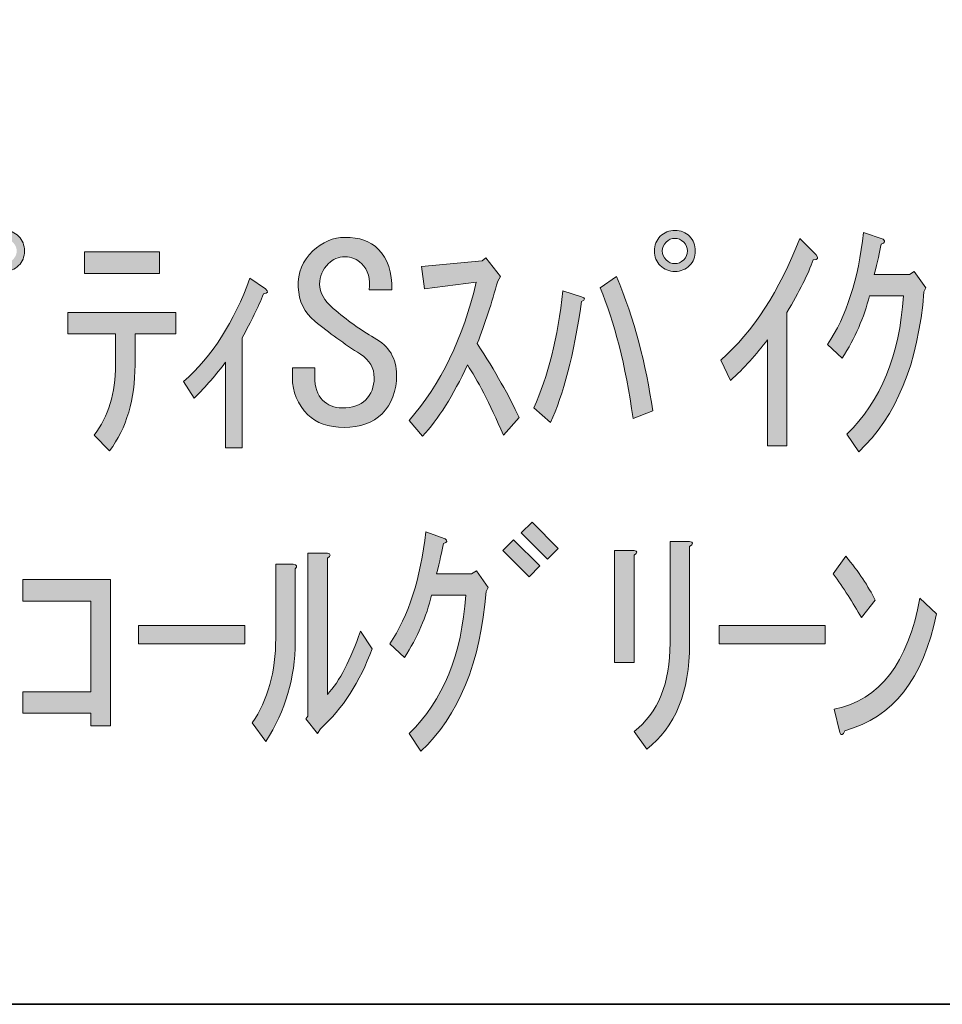
# Model space of a CAD drawing. Units: inches. Extents: x 53 to 243, y -34 to 243.
# Drawn here: x 90 to 102, y -34 to -21 of the extents above; entities that cross this region are included whole.
import ezdxf

# ---------------------------------------------------------------- set-up
doc = ezdxf.new("R2010")
doc.units = ezdxf.units.IN
doc.header["$MEASUREMENT"] = 0
doc.layers.add('フォーマット', color=7, linetype='Continuous')
doc.layers.add('レイヤー 1', color=7, linetype='Continuous')

# ---------------------------------------------------------------- blocks, each defined once
blk = doc.blocks.new('block 2')
at = {"layer": 'フォーマット', "color": 7, "lineweight": 35}
for points in [[(243.392, -33.59), (53.392, -33.59), (53.392, 243.409), (243.392, 243.409), (243.392, -33.59)], [(243.392, -33.59), (54.092, -33.59)]]:
    blk.add_lwpolyline(points, dxfattribs=at)
blk = doc.blocks.new('block 27')
at = {"layer": 'レイヤー 1'}
h = blk.add_hatch(color=7, dxfattribs=at)
h.dxf.hatch_style = 2
edge = h.paths.add_edge_path()
edge.add_spline(control_points=[(90.47, -23.876), (90.47, -23.951), (90.445, -24.014), (90.395, -24.064), (90.344, -24.115), (90.282, -24.14), (90.206, -24.14), (90.131, -24.14), (90.068, -24.115), (90.018, -24.064), (89.967, -24.014), (89.942, -23.951), (89.942, -23.876), (89.942, -23.8), (89.967, -23.738), (90.018, -23.687), (90.068, -23.637), (90.131, -23.612), (90.206, -23.612), (90.282, -23.612), (90.344, -23.637), (90.395, -23.687), (90.445, -23.738), (90.47, -23.8), (90.47, -23.876)], knot_values=[0, 0, 0, 0, 1, 1, 1, 2, 2, 2, 3, 3, 3, 4, 4, 4, 5, 5, 5, 6, 6, 6, 7, 7, 7, 8, 8, 8, 8], degree=3, periodic=1)
edge = h.paths.add_edge_path()
edge.add_spline(control_points=[(90.37, -23.876), (90.37, -23.834), (90.353, -23.796), (90.319, -23.763), (90.286, -23.729), (90.248, -23.713), (90.206, -23.713), (90.164, -23.713), (90.126, -23.729), (90.093, -23.763), (90.059, -23.796), (90.043, -23.834), (90.043, -23.876), (90.043, -23.918), (90.059, -23.956), (90.093, -23.989), (90.126, -24.023), (90.164, -24.039), (90.206, -24.039), (90.248, -24.039), (90.286, -24.023), (90.319, -23.989), (90.353, -23.956), (90.37, -23.918), (90.37, -23.876)], knot_values=[0, 0, 0, 0, 1, 1, 1, 2, 2, 2, 3, 3, 3, 4, 4, 4, 5, 5, 5, 6, 6, 6, 7, 7, 7, 8, 8, 8, 8], degree=3, periodic=1)
h = blk.add_hatch(color=7, dxfattribs=at)
h.dxf.hatch_style = 2
edge = h.paths.add_edge_path()
edge.add_spline(control_points=[(99.123, -23.876), (99.123, -23.951), (99.098, -24.014), (99.048, -24.064), (98.998, -24.115), (98.935, -24.14), (98.86, -24.14), (98.784, -24.14), (98.721, -24.115), (98.671, -24.064), (98.621, -24.014), (98.596, -23.951), (98.596, -23.876), (98.596, -23.8), (98.621, -23.738), (98.671, -23.687), (98.721, -23.637), (98.784, -23.612), (98.86, -23.612), (98.935, -23.612), (98.998, -23.637), (99.048, -23.687), (99.098, -23.738), (99.123, -23.8), (99.123, -23.876)], knot_values=[0, 0, 0, 0, 1, 1, 1, 2, 2, 2, 3, 3, 3, 4, 4, 4, 5, 5, 5, 6, 6, 6, 7, 7, 7, 8, 8, 8, 8], degree=3, periodic=1)
edge = h.paths.add_edge_path()
edge.add_spline(control_points=[(99.023, -23.876), (99.023, -23.834), (99.006, -23.796), (98.973, -23.763), (98.939, -23.729), (98.901, -23.713), (98.86, -23.713), (98.818, -23.713), (98.78, -23.729), (98.746, -23.763), (98.713, -23.796), (98.696, -23.834), (98.696, -23.876), (98.696, -23.918), (98.713, -23.956), (98.746, -23.989), (98.78, -24.023), (98.818, -24.039), (98.86, -24.039), (98.901, -24.039), (98.939, -24.023), (98.973, -23.989), (99.006, -23.956), (99.023, -23.918), (99.023, -23.876)], knot_values=[0, 0, 0, 0, 1, 1, 1, 2, 2, 2, 3, 3, 3, 4, 4, 4, 5, 5, 5, 6, 6, 6, 7, 7, 7, 8, 8, 8, 8], degree=3, periodic=1)
h = blk.add_hatch(color=7, dxfattribs=at)
h.dxf.hatch_style = 2
edge = h.paths.add_edge_path()
edge.add_spline(control_points=[(94.981, -24.995), (95.174, -25.103), (95.27, -25.263), (95.27, -25.472), (95.27, -25.681), (95.207, -25.849), (95.082, -25.975), (94.964, -26.092), (94.801, -26.151), (94.592, -26.151), (94.391, -26.151), (94.235, -26.096), (94.127, -25.987), (93.993, -25.853), (93.926, -25.694), (93.926, -25.51), (93.926, -25.51), (93.926, -25.384), (93.926, -25.384), (93.926, -25.384), (94.215, -25.384), (94.215, -25.384), (94.215, -25.384), (94.215, -25.497), (94.215, -25.497), (94.215, -25.631), (94.248, -25.732), (94.315, -25.799), (94.382, -25.866), (94.466, -25.899), (94.566, -25.899), (94.701, -25.899), (94.801, -25.866), (94.868, -25.799), (94.944, -25.723), (94.981, -25.627), (94.981, -25.51), (94.981, -25.384), (94.923, -25.284), (94.805, -25.208), (94.596, -25.074), (94.399, -24.931), (94.215, -24.781), (94.081, -24.672), (94.009, -24.525), (94.001, -24.341), (93.993, -24.157), (94.055, -24.002), (94.189, -23.876), (94.315, -23.759), (94.453, -23.7), (94.604, -23.7), (94.788, -23.7), (94.931, -23.75), (95.032, -23.851), (95.157, -23.976), (95.216, -24.153), (95.207, -24.379), (95.207, -24.379), (94.918, -24.379), (94.918, -24.379), (94.935, -24.236), (94.902, -24.123), (94.818, -24.039), (94.759, -23.981), (94.688, -23.951), (94.604, -23.951), (94.52, -23.951), (94.449, -23.981), (94.391, -24.039), (94.315, -24.115), (94.277, -24.203), (94.277, -24.303), (94.277, -24.412), (94.336, -24.517), (94.453, -24.617), (94.629, -24.768), (94.805, -24.894), (94.981, -24.995)], knot_values=[0, 0, 0, 0, 1, 1, 1, 2, 2, 2, 3, 3, 3, 4, 4, 4, 5, 5, 5, 6, 6, 6, 7, 7, 7, 8, 8, 8, 9, 9, 9, 10, 10, 10, 11, 11, 11, 12, 12, 12, 13, 13, 13, 14, 14, 14, 15, 15, 15, 16, 16, 16, 17, 17, 17, 18, 18, 18, 19, 19, 19, 20, 20, 20, 21, 21, 21, 22, 22, 22, 23, 23, 23, 24, 24, 24, 25, 25, 25, 26, 26, 26, 26], degree=3, periodic=1)
h = blk.add_hatch(color=7, dxfattribs=at)
h.dxf.hatch_style = 2
edge = h.paths.add_edge_path()
edge.add_spline(control_points=[(99.451, -25.284), (99.87, -24.915), (100.209, -24.391), (100.469, -23.713), (100.469, -23.713), (100.682, -23.926), (100.682, -23.926), (100.716, -23.968), (100.703, -23.989), (100.645, -23.989), (100.577, -24.174), (100.464, -24.4), (100.305, -24.668), (100.305, -24.668), (100.305, -26.389), (100.305, -26.389), (100.305, -26.389), (100.054, -26.389), (100.054, -26.389), (100.054, -26.389), (100.054, -25.02), (100.054, -25.02), (99.911, -25.213), (99.752, -25.388), (99.576, -25.547), (99.576, -25.547), (99.451, -25.284), (99.451, -25.284)], knot_values=[0, 0, 0, 0, 1, 1, 1, 2, 2, 2, 3, 3, 3, 4, 4, 4, 5, 5, 5, 6, 6, 6, 7, 7, 7, 8, 8, 8, 9, 9, 9, 9], degree=3, periodic=1)
h = blk.add_hatch(color=7, dxfattribs=at)
h.dxf.hatch_style = 2
edge = h.paths.add_edge_path()
edge.add_spline(control_points=[(101.23, -26.465), (101.23, -26.465), (101.079, -26.239), (101.079, -26.239), (101.515, -25.811), (101.758, -25.217), (101.808, -24.454), (101.808, -24.454), (101.368, -24.454), (101.368, -24.454), (101.301, -24.731), (101.184, -24.999), (101.017, -25.258), (101.017, -25.258), (100.828, -25.082), (100.828, -25.082), (101.071, -24.722), (101.226, -24.24), (101.293, -23.637), (101.293, -23.637), (101.544, -23.725), (101.544, -23.725), (101.578, -23.75), (101.57, -23.771), (101.519, -23.788), (101.502, -23.889), (101.473, -24.019), (101.431, -24.178), (101.431, -24.178), (101.884, -24.178), (101.884, -24.178), (101.884, -24.178), (101.947, -24.14), (101.947, -24.14), (101.947, -24.14), (102.097, -24.353), (102.097, -24.353), (102.097, -24.353), (102.072, -24.404), (102.072, -24.404), (101.997, -25.326), (101.716, -26.013), (101.23, -26.465)], knot_values=[0, 0, 0, 0, 1, 1, 1, 2, 2, 2, 3, 3, 3, 4, 4, 4, 5, 5, 5, 6, 6, 6, 7, 7, 7, 8, 8, 8, 9, 9, 9, 10, 10, 10, 11, 11, 11, 12, 12, 12, 13, 13, 13, 14, 14, 14, 14], degree=3, periodic=1)
h = blk.add_hatch(color=7, dxfattribs=at)
h.dxf.hatch_style = 2
edge = h.paths.add_edge_path()
edge.add_spline(control_points=[(91.645, -25.346), (91.645, -25.346), (91.645, -24.944), (91.645, -24.944), (91.645, -24.944), (91.029, -24.944), (91.029, -24.944), (91.029, -24.944), (91.029, -24.668), (91.029, -24.668), (91.029, -24.668), (92.424, -24.668), (92.424, -24.668), (92.424, -24.668), (92.424, -24.944), (92.424, -24.944), (92.424, -24.944), (91.896, -24.944), (91.896, -24.944), (91.896, -24.944), (91.896, -25.346), (91.896, -25.346), (91.896, -25.791), (91.787, -26.159), (91.569, -26.452), (91.569, -26.452), (91.368, -26.251), (91.368, -26.251), (91.552, -26.008), (91.645, -25.707), (91.645, -25.346)], knot_values=[0, 0, 0, 0, 1, 1, 1, 2, 2, 2, 3, 3, 3, 4, 4, 4, 5, 5, 5, 6, 6, 6, 7, 7, 7, 8, 8, 8, 9, 9, 9, 10, 10, 10, 10], degree=3, periodic=1)
h.paths.add_polyline_path([(92.21, -24.165), (91.243, -24.165), (91.243, -23.889), (92.21, -23.889)])
h = blk.add_hatch(color=7, dxfattribs=at)
h.dxf.hatch_style = 2
edge = h.paths.add_edge_path()
edge.add_spline(control_points=[(96.297, -24.278), (96.297, -24.278), (95.631, -24.366), (95.631, -24.366), (95.631, -24.366), (95.593, -24.077), (95.593, -24.077), (95.593, -24.077), (96.372, -24.002), (96.372, -24.002), (96.372, -24.002), (96.423, -23.964), (96.423, -23.964), (96.423, -23.964), (96.611, -24.203), (96.611, -24.203), (96.611, -24.203), (96.574, -24.266), (96.574, -24.266), (96.498, -24.542), (96.41, -24.81), (96.31, -25.07), (96.544, -25.43), (96.724, -25.749), (96.85, -26.025), (96.85, -26.025), (96.649, -26.251), (96.649, -26.251), (96.465, -25.832), (96.31, -25.531), (96.184, -25.346), (96, -25.74), (95.807, -26.046), (95.606, -26.264), (95.606, -26.264), (95.43, -26.063), (95.43, -26.063), (95.84, -25.594), (96.129, -24.999), (96.297, -24.278)], knot_values=[0, 0, 0, 0, 1, 1, 1, 2, 2, 2, 3, 3, 3, 4, 4, 4, 5, 5, 5, 6, 6, 6, 7, 7, 7, 8, 8, 8, 9, 9, 9, 10, 10, 10, 11, 11, 11, 12, 12, 12, 13, 13, 13, 13], degree=3, periodic=1)
h = blk.add_hatch(color=7, dxfattribs=at)
h.dxf.hatch_style = 2
edge = h.paths.add_edge_path()
edge.add_spline(control_points=[(92.523, -25.56), (92.891, -25.233), (93.176, -24.789), (93.377, -24.228), (93.377, -24.228), (93.578, -24.366), (93.578, -24.366), (93.62, -24.4), (93.612, -24.421), (93.553, -24.429), (93.486, -24.597), (93.394, -24.785), (93.277, -24.995), (93.277, -24.995), (93.277, -26.415), (93.277, -26.415), (93.277, -26.415), (93.063, -26.415), (93.063, -26.415), (93.063, -26.415), (93.063, -25.309), (93.063, -25.309), (92.946, -25.468), (92.812, -25.623), (92.661, -25.774), (92.661, -25.774), (92.523, -25.56), (92.523, -25.56)], knot_values=[0, 0, 0, 0, 1, 1, 1, 2, 2, 2, 3, 3, 3, 4, 4, 4, 5, 5, 5, 6, 6, 6, 7, 7, 7, 8, 8, 8, 9, 9, 9, 9], degree=3, periodic=1)
h = blk.add_hatch(color=7, dxfattribs=at)
h.dxf.hatch_style = 2
edge = h.paths.add_edge_path()
edge.add_spline(control_points=[(97.039, -25.899), (97.224, -25.497), (97.349, -24.995), (97.416, -24.391), (97.416, -24.391), (97.655, -24.467), (97.655, -24.467), (97.705, -24.484), (97.705, -24.504), (97.655, -24.529), (97.555, -25.217), (97.421, -25.736), (97.253, -26.088), (97.253, -26.088), (97.039, -25.899), (97.039, -25.899)], knot_values=[0, 0, 0, 0, 1, 1, 1, 2, 2, 2, 3, 3, 3, 4, 4, 4, 5, 5, 5, 5], degree=3, periodic=1)
edge = h.paths.add_edge_path()
edge.add_spline(control_points=[(98.321, -26.038), (98.221, -25.342), (98.078, -24.781), (97.894, -24.353), (97.894, -24.353), (98.108, -24.203), (98.108, -24.203), (98.334, -24.756), (98.489, -25.334), (98.573, -25.937), (98.573, -25.937), (98.321, -26.038), (98.321, -26.038)], knot_values=[0, 0, 0, 0, 1, 1, 1, 2, 2, 2, 3, 3, 3, 4, 4, 4, 4], degree=3, periodic=1)
h = blk.add_hatch(color=7, dxfattribs=at)
h.dxf.hatch_style = 2
h.paths.add_polyline_path([(96.64, -27.737), (96.778, -27.599), (97.117, -27.938), (96.979, -28.076)])
h.paths.add_polyline_path([(96.878, -27.51), (97.017, -27.372), (97.356, -27.712), (97.218, -27.85)])
h = blk.add_hatch(color=7, dxfattribs=at)
h.dxf.hatch_style = 2
edge = h.paths.add_edge_path()
edge.add_spline(control_points=[(95.584, -30.326), (95.584, -30.326), (95.433, -30.099), (95.433, -30.099), (95.869, -29.672), (96.112, -29.077), (96.162, -28.315), (96.162, -28.315), (95.722, -28.315), (95.722, -28.315), (95.655, -28.591), (95.538, -28.86), (95.37, -29.119), (95.37, -29.119), (95.182, -28.943), (95.182, -28.943), (95.425, -28.583), (95.58, -28.101), (95.647, -27.498), (95.647, -27.498), (95.898, -27.586), (95.898, -27.586), (95.932, -27.611), (95.924, -27.632), (95.873, -27.649), (95.856, -27.749), (95.827, -27.879), (95.785, -28.038), (95.785, -28.038), (96.238, -28.038), (96.238, -28.038), (96.238, -28.038), (96.3, -28.001), (96.3, -28.001), (96.3, -28.001), (96.451, -28.214), (96.451, -28.214), (96.451, -28.214), (96.426, -28.265), (96.426, -28.265), (96.351, -29.187), (96.07, -29.873), (95.584, -30.326)], knot_values=[0, 0, 0, 0, 1, 1, 1, 2, 2, 2, 3, 3, 3, 4, 4, 4, 5, 5, 5, 6, 6, 6, 7, 7, 7, 8, 8, 8, 9, 9, 9, 10, 10, 10, 11, 11, 11, 12, 12, 12, 13, 13, 13, 14, 14, 14, 14], degree=3, periodic=1)
h = blk.add_hatch(color=7, dxfattribs=at)
h.dxf.hatch_style = 2
edge = h.paths.add_edge_path()
edge.add_spline(control_points=[(98.082, -27.737), (98.082, -27.737), (98.333, -27.737), (98.333, -27.737), (98.383, -27.745), (98.383, -27.766), (98.333, -27.8), (98.333, -27.8), (98.333, -29.182), (98.333, -29.182), (98.333, -29.182), (98.082, -29.182), (98.082, -29.182), (98.082, -29.182), (98.082, -27.737), (98.082, -27.737)], knot_values=[0, 0, 0, 0, 1, 1, 1, 2, 2, 2, 3, 3, 3, 4, 4, 4, 5, 5, 5, 5], degree=3, periodic=1)
edge = h.paths.add_edge_path()
edge.add_spline(control_points=[(98.798, -27.623), (98.798, -27.623), (99.049, -27.623), (99.049, -27.623), (99.1, -27.632), (99.1, -27.653), (99.049, -27.687), (99.049, -27.687), (99.049, -28.943), (99.049, -28.943), (99.049, -29.563), (98.865, -30.016), (98.496, -30.301), (98.496, -30.301), (98.333, -30.074), (98.333, -30.074), (98.643, -29.831), (98.798, -29.45), (98.798, -28.931), (98.798, -28.931), (98.798, -27.623), (98.798, -27.623)], knot_values=[0, 0, 0, 0, 1, 1, 1, 2, 2, 2, 3, 3, 3, 4, 4, 4, 5, 5, 5, 6, 6, 6, 7, 7, 7, 7], degree=3, periodic=1)
h = blk.add_hatch(color=7, dxfattribs=at)
h.dxf.hatch_style = 2
edge = h.paths.add_edge_path()
edge.add_spline(control_points=[(93.409, -29.961), (93.61, -29.668), (93.711, -29.304), (93.711, -28.868), (93.711, -28.868), (93.711, -27.913), (93.711, -27.913), (93.711, -27.913), (93.937, -27.913), (93.937, -27.913), (93.987, -27.921), (93.995, -27.942), (93.962, -27.976), (93.962, -27.976), (93.962, -28.918), (93.962, -28.918), (93.962, -29.379), (93.836, -29.806), (93.585, -30.2), (93.585, -30.2), (93.409, -29.961), (93.409, -29.961)], knot_values=[0, 0, 0, 0, 1, 1, 1, 2, 2, 2, 3, 3, 3, 4, 4, 4, 5, 5, 5, 6, 6, 6, 7, 7, 7, 7], degree=3, periodic=1)
edge = h.paths.add_edge_path()
edge.add_spline(control_points=[(94.125, -29.873), (94.125, -29.873), (94.125, -27.774), (94.125, -27.774), (94.125, -27.774), (94.377, -27.774), (94.377, -27.774), (94.427, -27.783), (94.427, -27.804), (94.377, -27.837), (94.377, -27.837), (94.377, -29.597), (94.377, -29.597), (94.536, -29.421), (94.678, -29.149), (94.804, -28.78), (94.804, -28.78), (94.955, -29.006), (94.955, -29.006), (94.796, -29.434), (94.574, -29.777), (94.289, -30.037), (94.289, -30.037), (94.251, -30.099), (94.251, -30.099), (94.251, -30.099), (94.1, -29.911), (94.1, -29.911), (94.1, -29.911), (94.125, -29.873), (94.125, -29.873)], knot_values=[0, 0, 0, 0, 1, 1, 1, 2, 2, 2, 3, 3, 3, 4, 4, 4, 5, 5, 5, 6, 6, 6, 7, 7, 7, 8, 8, 8, 9, 9, 9, 10, 10, 10, 10], degree=3, periodic=1)
h = blk.add_hatch(color=7, dxfattribs=at)
h.dxf.hatch_style = 2
edge = h.paths.add_edge_path()
edge.add_spline(control_points=[(101.441, -28.378), (101.441, -28.378), (101.265, -28.604), (101.265, -28.604), (101.156, -28.411), (101.035, -28.223), (100.901, -28.038), (100.901, -28.038), (101.064, -27.812), (101.064, -27.812), (101.232, -28.013), (101.357, -28.202), (101.441, -28.378)], knot_values=[0, 0, 0, 0, 1, 1, 1, 2, 2, 2, 3, 3, 3, 4, 4, 4, 4], degree=3, periodic=1)
edge = h.paths.add_edge_path()
edge.add_spline(control_points=[(102.233, -28.554), (102.065, -29.391), (101.671, -29.894), (101.052, -30.062), (101.026, -30.12), (101.005, -30.129), (100.989, -30.087), (100.989, -30.087), (100.913, -29.785), (100.913, -29.785), (101.5, -29.668), (101.869, -29.191), (102.019, -28.352), (102.019, -28.352), (102.233, -28.554), (102.233, -28.554)], knot_values=[0, 0, 0, 0, 1, 1, 1, 2, 2, 2, 3, 3, 3, 4, 4, 4, 5, 5, 5, 5], degree=3, periodic=1)
h = blk.add_hatch(color=7, dxfattribs=at)
h.dxf.hatch_style = 2
h.paths.add_polyline_path([(91.327, -29.559), (91.327, -28.39), (90.447, -28.39), (90.447, -28.114), (91.579, -28.114), (91.579, -29.999), (91.327, -29.999), (91.327, -29.836), (90.447, -29.836), (90.447, -29.559)])
h = blk.add_hatch(color=7, dxfattribs=at)
h.dxf.hatch_style = 2
h.paths.add_polyline_path([(91.943, -28.705), (93.313, -28.705), (93.313, -28.943), (91.943, -28.943)])
h = blk.add_hatch(color=7, dxfattribs=at)
h.dxf.hatch_style = 2
h.paths.add_polyline_path([(99.429, -28.705), (100.799, -28.705), (100.799, -28.943), (99.429, -28.943)])
at = {"layer": 'レイヤー 1', "lineweight": 0}
for points in [[(92.21, -24.165), (91.243, -24.165), (91.243, -23.889), (92.21, -23.889), (92.21, -24.165)], [(96.878, -27.51), (97.017, -27.372), (97.356, -27.712), (97.218, -27.85), (96.878, -27.51)], [(96.64, -27.737), (96.778, -27.599), (97.117, -27.938), (96.979, -28.076), (96.64, -27.737)], [(91.327, -29.559), (91.327, -28.39), (90.447, -28.39), (90.447, -28.114), (91.579, -28.114), (91.579, -29.999), (91.327, -29.999), (91.327, -29.836), (90.447, -29.836), (90.447, -29.559), (91.327, -29.559)], [(91.943, -28.705), (93.313, -28.705), (93.313, -28.943), (91.943, -28.943), (91.943, -28.705)], [(99.429, -28.705), (100.799, -28.705), (100.799, -28.943), (99.429, -28.943), (99.429, -28.705)]]:
    blk.add_lwpolyline(points, dxfattribs=at)
for points, knots in [([(90.47, -23.876), (90.47, -23.951), (90.445, -24.014), (90.395, -24.064), (90.344, -24.115), (90.282, -24.14), (90.206, -24.14), (90.131, -24.14), (90.068, -24.115), (90.018, -24.064), (89.967, -24.014), (89.942, -23.951), (89.942, -23.876), (89.942, -23.8), (89.967, -23.738), (90.018, -23.687), (90.068, -23.637), (90.131, -23.612), (90.206, -23.612), (90.282, -23.612), (90.344, -23.637), (90.395, -23.687), (90.445, -23.738), (90.47, -23.8), (90.47, -23.876)], [0, 0, 0, 0, 1, 1, 1, 2, 2, 2, 3, 3, 3, 4, 4, 4, 5, 5, 5, 6, 6, 6, 7, 7, 7, 8, 8, 8, 8]), ([(99.123, -23.876), (99.123, -23.951), (99.098, -24.014), (99.048, -24.064), (98.998, -24.115), (98.935, -24.14), (98.86, -24.14), (98.784, -24.14), (98.721, -24.115), (98.671, -24.064), (98.621, -24.014), (98.596, -23.951), (98.596, -23.876), (98.596, -23.8), (98.621, -23.738), (98.671, -23.687), (98.721, -23.637), (98.784, -23.612), (98.86, -23.612), (98.935, -23.612), (98.998, -23.637), (99.048, -23.687), (99.098, -23.738), (99.123, -23.8), (99.123, -23.876)], [0, 0, 0, 0, 1, 1, 1, 2, 2, 2, 3, 3, 3, 4, 4, 4, 5, 5, 5, 6, 6, 6, 7, 7, 7, 8, 8, 8, 8]), ([(94.981, -24.995), (95.174, -25.103), (95.27, -25.263), (95.27, -25.472), (95.27, -25.681), (95.207, -25.849), (95.082, -25.975), (94.964, -26.092), (94.801, -26.151), (94.592, -26.151), (94.391, -26.151), (94.235, -26.096), (94.127, -25.987), (93.993, -25.853), (93.926, -25.694), (93.926, -25.51), (93.926, -25.51), (93.926, -25.384), (93.926, -25.384), (93.926, -25.384), (94.215, -25.384), (94.215, -25.384), (94.215, -25.384), (94.215, -25.497), (94.215, -25.497), (94.215, -25.631), (94.248, -25.732), (94.315, -25.799), (94.382, -25.866), (94.466, -25.899), (94.566, -25.899), (94.701, -25.899), (94.801, -25.866), (94.868, -25.799), (94.944, -25.723), (94.981, -25.627), (94.981, -25.51), (94.981, -25.384), (94.923, -25.284), (94.805, -25.208), (94.596, -25.074), (94.399, -24.931), (94.215, -24.781), (94.081, -24.672), (94.009, -24.525), (94.001, -24.341), (93.993, -24.157), (94.055, -24.002), (94.189, -23.876), (94.315, -23.759), (94.453, -23.7), (94.604, -23.7), (94.788, -23.7), (94.931, -23.75), (95.032, -23.851), (95.157, -23.976), (95.216, -24.153), (95.207, -24.379), (95.207, -24.379), (94.918, -24.379), (94.918, -24.379), (94.935, -24.236), (94.902, -24.123), (94.818, -24.039), (94.759, -23.981), (94.688, -23.951), (94.604, -23.951), (94.52, -23.951), (94.449, -23.981), (94.391, -24.039), (94.315, -24.115), (94.277, -24.203), (94.277, -24.303), (94.277, -24.412), (94.336, -24.517), (94.453, -24.617), (94.629, -24.768), (94.805, -24.894), (94.981, -24.995)], [0, 0, 0, 0, 1, 1, 1, 2, 2, 2, 3, 3, 3, 4, 4, 4, 5, 5, 5, 6, 6, 6, 7, 7, 7, 8, 8, 8, 9, 9, 9, 10, 10, 10, 11, 11, 11, 12, 12, 12, 13, 13, 13, 14, 14, 14, 15, 15, 15, 16, 16, 16, 17, 17, 17, 18, 18, 18, 19, 19, 19, 20, 20, 20, 21, 21, 21, 22, 22, 22, 23, 23, 23, 24, 24, 24, 25, 25, 25, 26, 26, 26, 26]), ([(99.023, -23.876), (99.023, -23.834), (99.006, -23.796), (98.973, -23.763), (98.939, -23.729), (98.901, -23.713), (98.86, -23.713), (98.818, -23.713), (98.78, -23.729), (98.746, -23.763), (98.713, -23.796), (98.696, -23.834), (98.696, -23.876), (98.696, -23.918), (98.713, -23.956), (98.746, -23.989), (98.78, -24.023), (98.818, -24.039), (98.86, -24.039), (98.901, -24.039), (98.939, -24.023), (98.973, -23.989), (99.006, -23.956), (99.023, -23.918), (99.023, -23.876)], [0, 0, 0, 0, 1, 1, 1, 2, 2, 2, 3, 3, 3, 4, 4, 4, 5, 5, 5, 6, 6, 6, 7, 7, 7, 8, 8, 8, 8]), ([(99.451, -25.284), (99.87, -24.915), (100.209, -24.391), (100.469, -23.713), (100.469, -23.713), (100.682, -23.926), (100.682, -23.926), (100.716, -23.968), (100.703, -23.989), (100.645, -23.989), (100.577, -24.174), (100.464, -24.4), (100.305, -24.668), (100.305, -24.668), (100.305, -26.389), (100.305, -26.389), (100.305, -26.389), (100.054, -26.389), (100.054, -26.389), (100.054, -26.389), (100.054, -25.02), (100.054, -25.02), (99.911, -25.213), (99.752, -25.388), (99.576, -25.547), (99.576, -25.547), (99.451, -25.284), (99.451, -25.284)], [0, 0, 0, 0, 1, 1, 1, 2, 2, 2, 3, 3, 3, 4, 4, 4, 5, 5, 5, 6, 6, 6, 7, 7, 7, 8, 8, 8, 9, 9, 9, 9]), ([(101.23, -26.465), (101.23, -26.465), (101.079, -26.239), (101.079, -26.239), (101.515, -25.811), (101.758, -25.217), (101.808, -24.454), (101.808, -24.454), (101.368, -24.454), (101.368, -24.454), (101.301, -24.731), (101.184, -24.999), (101.017, -25.258), (101.017, -25.258), (100.828, -25.082), (100.828, -25.082), (101.071, -24.722), (101.226, -24.24), (101.293, -23.637), (101.293, -23.637), (101.544, -23.725), (101.544, -23.725), (101.578, -23.75), (101.57, -23.771), (101.519, -23.788), (101.502, -23.889), (101.473, -24.019), (101.431, -24.178), (101.431, -24.178), (101.884, -24.178), (101.884, -24.178), (101.884, -24.178), (101.947, -24.14), (101.947, -24.14), (101.947, -24.14), (102.097, -24.353), (102.097, -24.353), (102.097, -24.353), (102.072, -24.404), (102.072, -24.404), (101.997, -25.326), (101.716, -26.013), (101.23, -26.465)], [0, 0, 0, 0, 1, 1, 1, 2, 2, 2, 3, 3, 3, 4, 4, 4, 5, 5, 5, 6, 6, 6, 7, 7, 7, 8, 8, 8, 9, 9, 9, 10, 10, 10, 11, 11, 11, 12, 12, 12, 13, 13, 13, 14, 14, 14, 14]), ([(96.297, -24.278), (96.297, -24.278), (95.631, -24.366), (95.631, -24.366), (95.631, -24.366), (95.593, -24.077), (95.593, -24.077), (95.593, -24.077), (96.372, -24.002), (96.372, -24.002), (96.372, -24.002), (96.423, -23.964), (96.423, -23.964), (96.423, -23.964), (96.611, -24.203), (96.611, -24.203), (96.611, -24.203), (96.574, -24.266), (96.574, -24.266), (96.498, -24.542), (96.41, -24.81), (96.31, -25.07), (96.544, -25.43), (96.724, -25.749), (96.85, -26.025), (96.85, -26.025), (96.649, -26.251), (96.649, -26.251), (96.465, -25.832), (96.31, -25.531), (96.184, -25.346), (96, -25.74), (95.807, -26.046), (95.606, -26.264), (95.606, -26.264), (95.43, -26.063), (95.43, -26.063), (95.84, -25.594), (96.129, -24.999), (96.297, -24.278)], [0, 0, 0, 0, 1, 1, 1, 2, 2, 2, 3, 3, 3, 4, 4, 4, 5, 5, 5, 6, 6, 6, 7, 7, 7, 8, 8, 8, 9, 9, 9, 10, 10, 10, 11, 11, 11, 12, 12, 12, 13, 13, 13, 13]), ([(92.523, -25.56), (92.891, -25.233), (93.176, -24.789), (93.377, -24.228), (93.377, -24.228), (93.578, -24.366), (93.578, -24.366), (93.62, -24.4), (93.612, -24.421), (93.553, -24.429), (93.486, -24.597), (93.394, -24.785), (93.277, -24.995), (93.277, -24.995), (93.277, -26.415), (93.277, -26.415), (93.277, -26.415), (93.063, -26.415), (93.063, -26.415), (93.063, -26.415), (93.063, -25.309), (93.063, -25.309), (92.946, -25.468), (92.812, -25.623), (92.661, -25.774), (92.661, -25.774), (92.523, -25.56), (92.523, -25.56)], [0, 0, 0, 0, 1, 1, 1, 2, 2, 2, 3, 3, 3, 4, 4, 4, 5, 5, 5, 6, 6, 6, 7, 7, 7, 8, 8, 8, 9, 9, 9, 9]), ([(98.321, -26.038), (98.221, -25.342), (98.078, -24.781), (97.894, -24.353), (97.894, -24.353), (98.108, -24.203), (98.108, -24.203), (98.334, -24.756), (98.489, -25.334), (98.573, -25.937), (98.573, -25.937), (98.321, -26.038), (98.321, -26.038)], [0, 0, 0, 0, 1, 1, 1, 2, 2, 2, 3, 3, 3, 4, 4, 4, 4]), ([(97.039, -25.899), (97.224, -25.497), (97.349, -24.995), (97.416, -24.391), (97.416, -24.391), (97.655, -24.467), (97.655, -24.467), (97.705, -24.484), (97.705, -24.504), (97.655, -24.529), (97.555, -25.217), (97.421, -25.736), (97.253, -26.088), (97.253, -26.088), (97.039, -25.899), (97.039, -25.899)], [0, 0, 0, 0, 1, 1, 1, 2, 2, 2, 3, 3, 3, 4, 4, 4, 5, 5, 5, 5]), ([(91.645, -25.346), (91.645, -25.346), (91.645, -24.944), (91.645, -24.944), (91.645, -24.944), (91.029, -24.944), (91.029, -24.944), (91.029, -24.944), (91.029, -24.668), (91.029, -24.668), (91.029, -24.668), (92.424, -24.668), (92.424, -24.668), (92.424, -24.668), (92.424, -24.944), (92.424, -24.944), (92.424, -24.944), (91.896, -24.944), (91.896, -24.944), (91.896, -24.944), (91.896, -25.346), (91.896, -25.346), (91.896, -25.791), (91.787, -26.159), (91.569, -26.452), (91.569, -26.452), (91.368, -26.251), (91.368, -26.251), (91.552, -26.008), (91.645, -25.707), (91.645, -25.346)], [0, 0, 0, 0, 1, 1, 1, 2, 2, 2, 3, 3, 3, 4, 4, 4, 5, 5, 5, 6, 6, 6, 7, 7, 7, 8, 8, 8, 9, 9, 9, 10, 10, 10, 10]), ([(95.584, -30.326), (95.584, -30.326), (95.433, -30.099), (95.433, -30.099), (95.869, -29.672), (96.112, -29.077), (96.162, -28.315), (96.162, -28.315), (95.722, -28.315), (95.722, -28.315), (95.655, -28.591), (95.538, -28.86), (95.37, -29.119), (95.37, -29.119), (95.182, -28.943), (95.182, -28.943), (95.425, -28.583), (95.58, -28.101), (95.647, -27.498), (95.647, -27.498), (95.898, -27.586), (95.898, -27.586), (95.932, -27.611), (95.924, -27.632), (95.873, -27.649), (95.856, -27.749), (95.827, -27.879), (95.785, -28.038), (95.785, -28.038), (96.238, -28.038), (96.238, -28.038), (96.238, -28.038), (96.3, -28.001), (96.3, -28.001), (96.3, -28.001), (96.451, -28.214), (96.451, -28.214), (96.451, -28.214), (96.426, -28.265), (96.426, -28.265), (96.351, -29.187), (96.07, -29.873), (95.584, -30.326)], [0, 0, 0, 0, 1, 1, 1, 2, 2, 2, 3, 3, 3, 4, 4, 4, 5, 5, 5, 6, 6, 6, 7, 7, 7, 8, 8, 8, 9, 9, 9, 10, 10, 10, 11, 11, 11, 12, 12, 12, 13, 13, 13, 14, 14, 14, 14]), ([(98.798, -27.623), (98.798, -27.623), (99.049, -27.623), (99.049, -27.623), (99.1, -27.632), (99.1, -27.653), (99.049, -27.687), (99.049, -27.687), (99.049, -28.943), (99.049, -28.943), (99.049, -29.563), (98.865, -30.016), (98.496, -30.301), (98.496, -30.301), (98.333, -30.074), (98.333, -30.074), (98.643, -29.831), (98.798, -29.45), (98.798, -28.931), (98.798, -28.931), (98.798, -27.623), (98.798, -27.623)], [0, 0, 0, 0, 1, 1, 1, 2, 2, 2, 3, 3, 3, 4, 4, 4, 5, 5, 5, 6, 6, 6, 7, 7, 7, 7]), ([(94.125, -29.873), (94.125, -29.873), (94.125, -27.774), (94.125, -27.774), (94.125, -27.774), (94.377, -27.774), (94.377, -27.774), (94.427, -27.783), (94.427, -27.804), (94.377, -27.837), (94.377, -27.837), (94.377, -29.597), (94.377, -29.597), (94.536, -29.421), (94.678, -29.149), (94.804, -28.78), (94.804, -28.78), (94.955, -29.006), (94.955, -29.006), (94.796, -29.434), (94.574, -29.777), (94.289, -30.037), (94.289, -30.037), (94.251, -30.099), (94.251, -30.099), (94.251, -30.099), (94.1, -29.911), (94.1, -29.911), (94.1, -29.911), (94.125, -29.873), (94.125, -29.873)], [0, 0, 0, 0, 1, 1, 1, 2, 2, 2, 3, 3, 3, 4, 4, 4, 5, 5, 5, 6, 6, 6, 7, 7, 7, 8, 8, 8, 9, 9, 9, 10, 10, 10, 10]), ([(98.082, -27.737), (98.082, -27.737), (98.333, -27.737), (98.333, -27.737), (98.383, -27.745), (98.383, -27.766), (98.333, -27.8), (98.333, -27.8), (98.333, -29.182), (98.333, -29.182), (98.333, -29.182), (98.082, -29.182), (98.082, -29.182), (98.082, -29.182), (98.082, -27.737), (98.082, -27.737)], [0, 0, 0, 0, 1, 1, 1, 2, 2, 2, 3, 3, 3, 4, 4, 4, 5, 5, 5, 5]), ([(93.409, -29.961), (93.61, -29.668), (93.711, -29.304), (93.711, -28.868), (93.711, -28.868), (93.711, -27.913), (93.711, -27.913), (93.711, -27.913), (93.937, -27.913), (93.937, -27.913), (93.987, -27.921), (93.995, -27.942), (93.962, -27.976), (93.962, -27.976), (93.962, -28.918), (93.962, -28.918), (93.962, -29.379), (93.836, -29.806), (93.585, -30.2), (93.585, -30.2), (93.409, -29.961), (93.409, -29.961)], [0, 0, 0, 0, 1, 1, 1, 2, 2, 2, 3, 3, 3, 4, 4, 4, 5, 5, 5, 6, 6, 6, 7, 7, 7, 7]), ([(101.441, -28.378), (101.441, -28.378), (101.265, -28.604), (101.265, -28.604), (101.156, -28.411), (101.035, -28.223), (100.901, -28.038), (100.901, -28.038), (101.064, -27.812), (101.064, -27.812), (101.232, -28.013), (101.357, -28.202), (101.441, -28.378)], [0, 0, 0, 0, 1, 1, 1, 2, 2, 2, 3, 3, 3, 4, 4, 4, 4]), ([(102.233, -28.554), (102.065, -29.391), (101.671, -29.894), (101.052, -30.062), (101.026, -30.12), (101.005, -30.129), (100.989, -30.087), (100.989, -30.087), (100.913, -29.785), (100.913, -29.785), (101.5, -29.668), (101.869, -29.191), (102.019, -28.352), (102.019, -28.352), (102.233, -28.554), (102.233, -28.554)], [0, 0, 0, 0, 1, 1, 1, 2, 2, 2, 3, 3, 3, 4, 4, 4, 5, 5, 5, 5])]:
    blk.add_open_spline(points, degree=3, knots=knots, dxfattribs=at)

msp = doc.modelspace()

# ---------------------------------------------------------------- block references
at = {"layer": 'フォーマット'}
msp.add_blockref('block 2', (0, 0), dxfattribs=at)
at = {"layer": 'レイヤー 1'}
msp.add_blockref('block 27', (0, 0), dxfattribs=at)

doc.saveas('drawing.dxf')
